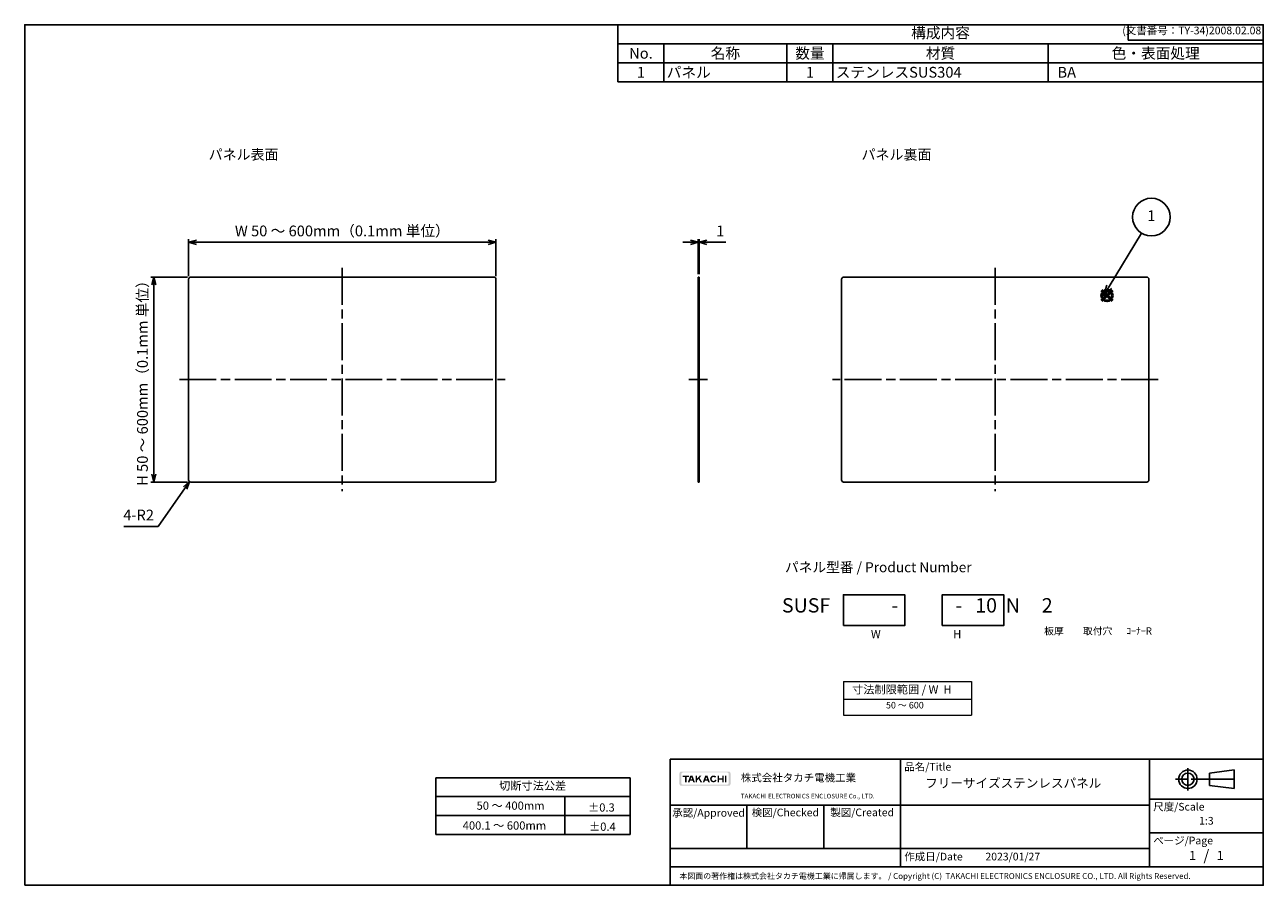
# Model space of a CAD drawing. Units: millimetres. Extents: x 0 to 1209, y 0 to 840.
import ezdxf
from ezdxf.enums import TextEntityAlignment as Align

# ---------------------------------------------------------------- set-up
doc = ezdxf.new("R2010")
doc.units = ezdxf.units.MM
doc.header["$LTSCALE"] = 3
for name, pattern in [('AM_ISO08W050', [18, 12, -1.5, 3, -1.5]), ('AM_ISO08W050x2', [9, 6, -0.75, 1.5, -0.75]), ('gen7a', [6.875, 4.75, -0.875, 0.375, -0.875])]:
    doc.linetypes.add(name, pattern=pattern)
doc.layers.add('7A', color=4, linetype='gen7a')
doc.layers.add('RAHM2', color=1, linetype='Continuous')
doc.layers.add('AM_12', color=7, linetype='Continuous', lineweight=50, plot=False)
for name, color, linetype, lineweight in [('AM_5', 3, 'Continuous', 25), ('AM_7', 4, 'AM_ISO08W050', 25), ('AM_8', 1, 'Continuous', 25), ('Symbol (ISO)', 7, 'Continuous', 18), ('ﾊﾟﾈﾙ', 7, 'Continuous', 25)]:
    doc.layers.add(name, color=color, linetype=linetype, lineweight=lineweight)
doc.styles.add('ACISOTS', font='isocp.shx', dxfattribs={"height": 1, "bigfont": 'extfont.shx'})
doc.styles.add('Note Text (TK)', font='MS PGothic.ttf')
doc.styles.add('Note Text (TK2)', font='MS PGothic.ttf')
doc.styles.get("Standard").update_dxf_attribs({"font": 'ISOCP.SHX', "bigfont": 'EXTFONT.SHX'})
doc.dimstyles.new('AM_ISO$0', dxfattribs={"dimtxt": 3.5, "dimasz": 2.5, "dimexe": 1, "dimexo": 1, "dimgap": 1.5, "dimtad": 1, "dimdsep": 46, "dimtxsty": 'STANDARD', "dimblk": 'OPEN30', "dimcen": 0, "dimclrd": 3, "dimclre": 3, "dimclrt": 2, "dimadec": 0, "dimazin": 2, "dimtp": 0.1, "dimtm": 0.1, "dimtfac": 0.71, "dimtmove": 0, "dimatfit": 3, "dimldrblk": 'OPEN30', "dimfxl": 1, "dimlwd": -1, "dimlwe": -1, "dimarcsym": 0})
doc.dimstyles.new('AM_ISO$4', dxfattribs={"dimtxt": 3.5, "dimasz": 2.5, "dimexe": 1, "dimexo": 1, "dimgap": 1.5, "dimtad": 1, "dimdsep": 46, "dimtxsty": 'STANDARD', "dimblk": 'OPEN30', "dimcen": 0, "dimclrd": 3, "dimclre": 3, "dimclrt": 2, "dimadec": 0, "dimazin": 2, "dimtp": 0.1, "dimtm": 0.1, "dimtfac": 0.71, "dimtofl": 0, "dimtmove": 0, "dimatfit": 0, "dimldrblk": 'OPEN30', "dimfxl": 1, "dimlwd": -1, "dimlwe": -1, "dimarcsym": 0})

# ---------------------------------------------------------------- blocks, each defined once
blk = doc.blocks.new('_Open30')
at = {"color": 0, "linetype": 'ByBlock', "lineweight": -2}
for p, q in [((-1, 0.26794919), (0, 0)), ((0, 0), (-1, -0.26794919)), ((0, 0), (-1, 0))]:
    blk.add_line(p, q, dxfattribs=at)
blk = doc.blocks.new('*D7')
at = {"layer": 'AM_5', "color": 3}
for p, q in [((159.9884376484651, 594.631202748433), (159.9884376484651, 630.631202748433)), ((459.9884376484651, 594.6312027484327), (459.9884376484651, 630.631202748433)), ((167.4884376484651, 627.631202748433), (452.4884376484651, 627.631202748433))]:
    blk.add_line(p, q, dxfattribs=at)
at = {"layer": 'Defpoints', "color": 0}
for p in [(459.9884376484651, 627.631202748433), (159.9884376484651, 591.6312027484329), (459.9884376484651, 591.6312027484328)]:
    blk.add_point(p, dxfattribs=at)
at = {"layer": 'AM_5', "color": 3, "xscale": 7.5, "yscale": 7.5, "zscale": 7.5, "rotation": 180}
blk.add_blockref('_Open30', (159.9884376484651, 627.631202748433), dxfattribs=at)
at = {"layer": 'AM_5', "color": 3, "xscale": 7.5, "yscale": 7.5, "zscale": 7.5}
blk.add_blockref('_Open30', (459.9884376484651, 627.631202748433), dxfattribs=at)
at = {"layer": 'AM_5', "color": 2, "insert": (309.9884376484652, 637.381202748433), "char_height": 10.5, "attachment_point": 5}
blk.add_mtext('W 50 ～ 600mm（0.1mm 単位）', dxfattribs=at)
blk = doc.blocks.new('*D8')
at = {"layer": 'AM_5', "color": 3}
for p, q in [((158.9884376484651, 593.631202748433), (122.9884376484651, 593.631202748433)), ((125.9884376484651, 586.131202748433), (125.9884376484651, 401.1312027484329)), ((158.9884376484651, 393.6312027484329), (122.9884376484651, 393.631202748433))]:
    blk.add_line(p, q, dxfattribs=at)
at = {"layer": 'Defpoints', "color": 0}
for p in [(161.9884376484651, 593.631202748433), (125.9884376484651, 393.631202748433), (161.9884376484651, 393.6312027484329)]:
    blk.add_point(p, dxfattribs=at)
at = {"layer": 'AM_5', "color": 3, "xscale": 7.5, "yscale": 7.5, "zscale": 7.5}
for p, rotation in [((125.9884376484651, 593.631202748433), 90), ((125.9884376484651, 393.631202748433), 270)]:
    blk.add_blockref('_Open30', p, dxfattribs=dict(at, rotation=rotation))
at = {"layer": 'AM_5', "color": 2, "insert": (116.238437648465, 493.631202748433), "char_height": 10.5, "attachment_point": 5, "rotation": 90}
blk.add_mtext('H 50 ～ 600mm（0.1mm 単位）', dxfattribs=at)
blk = doc.blocks.new('*D9')
at = {"layer": 'AM_5', "color": 3}
for p, q in [((657.36324674884, 596.6312027484329), (657.36324674884, 630.6419249288956)), ((658.36324674884, 596.6312027484329), (658.36324674884, 630.6419249288956)), ((649.86324674884, 627.6419249288956), (642.3632467488401, 627.6419249288956)), ((657.36324674884, 627.6419249288956), (658.36324674884, 627.6419249288956)), ((665.86324674884, 627.6419249288956), (684.4632467488401, 627.6419249288956))]:
    blk.add_line(p, q, dxfattribs=at)
at = {"layer": 'Defpoints', "color": 0}
for p in [(658.36324674884, 627.6419249288956), (657.36324674884, 593.631202748433), (658.36324674884, 593.631202748433)]:
    blk.add_point(p, dxfattribs=at)
at = {"layer": 'AM_5', "color": 3, "xscale": 7.5, "yscale": 7.5, "zscale": 7.5}
blk.add_blockref('_Open30', (657.36324674884, 627.6419249288956), dxfattribs=at)
at = {"layer": 'AM_5', "color": 3, "xscale": 7.5, "yscale": 7.5, "zscale": 7.5, "rotation": 180}
blk.add_blockref('_Open30', (658.36324674884, 627.6419249288956), dxfattribs=at)
at = {"layer": 'AM_5', "color": 2, "insert": (678.91324674884, 637.3919249288956), "char_height": 10.5, "attachment_point": 5}
blk.add_mtext('1', dxfattribs=at)
blk = doc.blocks.new('*D10')
at = {"layer": 'AM_5', "color": 3}
for p, q in [((156.5268976471516, 387.8580707661464), (130.1157335111848, 350.2684047405697)), ((130.1157335111848, 350.2684047405697), (96.6351134324447, 350.2684047405697))]:
    blk.add_line(p, q, dxfattribs=at)
at = {"layer": 'Defpoints', "color": 0}
for p in [(160.8386397534519, 393.994753910057), (161.9884376484653, 395.6312027484333)]:
    blk.add_point(p, dxfattribs=at)
at = {"layer": 'AM_5', "color": 3, "xscale": 7.5, "yscale": 7.5, "zscale": 7.5, "rotation": 54.90744426490717}
blk.add_blockref('_Open30', (160.8386397534519, 393.994753910057), dxfattribs=at)
at = {"layer": 'AM_5', "color": 2, "insert": (111.1254234718143, 360.019438205137), "char_height": 10.5, "attachment_point": 5}
blk.add_mtext('4-R2', dxfattribs=at)
blk = doc.blocks.new('TK-A3')
for p, q in [((359, 280), (359, 275)), ((359, 275), (403, 275))]:
    blk.add_line(p, q)
blk.add_lwpolyline([(0, 0), (403, 0), (403, 280), (0, 280.0000000000001)], close=True)
at = {"insert": (402.3592953827349, 276.108542987227), "char_height": 2.5, "width": 43.07840397728298, "attachment_point": 9}
blk.add_mtext('(文書番号：TY-34)2008.02.08', dxfattribs=at)
blk = doc.blocks.new('A$C0FAF06CF')
at = {"layer": 'AM_8'}
h = blk.add_hatch(color=1, dxfattribs=at)
edge = h.paths.add_edge_path()
edge.add_line((-8.013599999999968, -2.41150000000041), (8.013600000000068, -2.411500000000414))
edge.add_arc((8.013600000000054, -1.773380000000512), 0.6381199999999012, 270, 360)
edge.add_line((8.651719999999955, -1.773380000000512), (8.651719999999967, 1.773379999999486))
edge.add_arc((8.013600000000025, 1.773379999999429), 0.638119999999958, 5.1039e-12, 90.00000000000126)
edge.add_line((8.013599999999997, 2.41149999999939), (-8.013599999999997, 2.411499999999387))
edge.add_arc((-8.013600000000025, 1.773379999999436), 0.638119999999951, 89.99999999999682, 179.9999999999955)
edge.add_line((-8.651719999999983, 1.773379999999486), (-8.651719999999983, -1.773380000000505))
edge.add_arc((-8.013600000000025, -1.773380000000457), 0.638119999999951, 180.0000000000043, 270.0000000000045)
edge = h.paths.add_edge_path(flags=16)
edge.add_line((-7.47193999999996, 2.092439999999486), (7.471940000000017, 2.092439999999479))
edge.add_arc((7.471940000000046, 1.550779999999479), 0.5416600000000003, 7.958078640513122e-13, 90.00000000000148, ccw=False)
edge.add_line((8.013600000000025, 1.550779999999486), (8.013600000000025, -1.550780000000505))
edge.add_arc((7.471940000000017, -1.550780000000502), 0.5416600000000074, 270, 359.99999999999966, ccw=False)
edge.add_line((7.471940000000017, -2.092440000000506), (-7.47193999999996, -2.092440000000513))
edge.add_arc((-7.47193999999996, -1.550780000000505), 0.5416600000000074, 180, 270, ccw=False)
edge.add_line((-8.013599999999968, -1.550780000000505), (-8.013599999999968, 1.550779999999486))
edge.add_arc((-7.47193999999996, 1.550779999999486), 0.5416600000000003, 90, 180, ccw=False)
for points in [[(-5.453699999999969, 0.5935999999994924), (-5.453699999999969, 1.038799999999492), (-7.531299999999987, 1.038799999999492), (-7.531299999999987, 0.5935999999994924), (-6.759619999999983, 0.5935999999994924), (-6.759619999999983, -1.224300000000516), (-6.225379999999972, -1.224300000000516), (-6.225379999999972, 0.5935999999994924)], [(-3.146079999999983, 1.038799999999492), (-3.146079999999983, -1.224300000000516), (-2.671199999999942, -1.224300000000516), (-2.671199999999942, -0.6184186206901412), (-2.193432261217481, -0.1027759420753025), (-1.520149446800417, -1.224300000000516), (-0.9571799999999939, -1.224300000000516), (-1.851807874889658, 0.2659306476478651), (-1.135707252964408, 1.038799999999492), (-1.788279380580377, 1.038799999999492), (-2.671199999999942, 0.085886028951558), (-2.671199999999942, 1.038799999999492)], [(4.304715008555604, 1.038799999999492), (4.304715008555604, -1.224300000000516), (4.775885008555576, -1.224300000000516), (4.775885008555576, -0.315350000000512), (5.829525008555606, -0.315350000000512), (5.829525008555606, -1.224300000000516), (6.300695008555578, -1.224300000000516), (6.300695008555578, 1.038799999999492), (5.829525008555606, 1.038799999999492), (5.829525008555606, 0.1298499999994878), (4.775885008555576, 0.1298499999994878), (4.775885008555576, 1.038799999999492)], [(7.280135008555589, -1.224300000000516), (7.280135008555589, 1.038799999999492), (6.805255008555604, 1.038799999999492), (6.805255008555604, -1.224300000000516)]]:
    blk.add_hatch(color=1, dxfattribs=at).paths.add_polyline_path(points)
h = blk.add_hatch(color=1, dxfattribs=at)
h.paths.add_polyline_path([(-5.264049114754044, -1.224300000000516), (-5.084217508196672, -0.734580000000511), (-4.161102491803262, -0.734580000000511), (-3.981270885245876, -1.224300000000516), (-3.420619999999971, -1.224300000000516), (-4.251659999999958, 1.038799999999492), (-4.993659999999977, 1.038799999999492), (-5.82469999999995, -1.224300000000516)])
h.paths.add_polyline_path([(-4.332759934426206, -0.2671200000005083), (-4.912560065573728, -0.2671200000005083), (-4.622659999999967, 0.5223399999994971)], flags=16)
h = blk.add_hatch(color=1, dxfattribs=at)
h.paths.add_polyline_path([(-0.1961891147540484, -1.224300000000516), (-0.0163575081966769, -0.734580000000511), (0.9067575081967476, -0.734580000000511), (1.086589114754119, -1.224300000000516), (1.64724000000001, -1.224300000000516), (0.8162000000000375, 1.038799999999492), (0.0742000000000189, 1.038799999999492), (-0.7568399999999543, -1.224300000000516)])
h.paths.add_polyline_path([(0.7351000655737892, -0.2671200000005083), (0.1552999344262673, -0.2671200000005083), (0.4452000000000283, 0.5223399999994971)], flags=16)
h = blk.add_hatch(color=1, dxfattribs=at)
edge = h.paths.add_edge_path()
edge.add_ellipse((2.878960000000006, -0.0927500000005264), major_axis=(0, 0.7271600000000495), ratio=0.8673469387754511, start_angle=308.5505407908052, end_angle=246.5820184016549)
edge.add_line((3.469375036740871, -0.3484654247793539), (3.94113500855559, -0.5527900000005097))
edge.add_arc((2.878960000000006, -0.0927500000005122), 1.157520000000026, 38.550540790803325, 336.58201840165333, ccw=False)
edge.add_line((3.784208621486186, 0.6286219454599618), (3.397792961318373, 0.3206961337928842))
blk = doc.blocks.new('TK-仕様書(和英併記)_221115')
for p, q in [((0, 41), (-193, 41)), ((-193, 41), (-193, 0)), ((-118, 41), (-118, 6)), ((-37, 41), (-37, 6)), ((0, 41), (0, 0)), ((-17.5, 36.5), (-9.5, 37.5)), ((-17.5, 32.5), (-17.5, 36.5)), ((-9.5, 37.5), (-9.5, 31.5)), ((-9.5, 31.5), (-17.5, 32.5)), ((-193, 25.99999999999994), (-37, 25.99999999999994)), ((-168.0000000000001, 25.99999999999994), (-168, 12)), ((-143.0000000000001, 25.99999999999994), (-143.0000000000001, 12)), ((-37, 28), (0, 28)), ((-37, 17), (0, 17)), ((-37.00000000000012, 12), (-193, 11.99999999999999)), ((0, 6), (-193, 6)), ((0, 0), (-193, 0))]:
    blk.add_line(p, q)
for radius in [3, 2]:
    blk.add_circle((-24.5, 34.5), radius)
at = {"layer": '7A'}
for p, q in [((-24.5, 34.5), (-24.5, 38.07478664473149)), ((-24.5, 34.5), (-28.5, 34.5)), ((-24.5, 34.5), (-24.5, 30.78991724228479)), ((-23.5, 34.5), (-8.5, 34.5))]:
    blk.add_line(p, q, dxfattribs=at)
at = {"xscale": 0.9599999999999999, "yscale": 0.9599999999999999, "zscale": 0.9599999999999999}
blk.add_blockref('A$C0FAF06CF', (-181.6455717699872, 34.68781725888325), dxfattribs=at)
at = {"attachment_point": 4}
for s, insert, char_height, width in [('{\\fMS PGothic|b0|i0|c128|p50;株式会社タカチ電機工業}', (-170, 35), 2.5, 45.82642997810501), ('{\\fArial|b0|i0|c128|p34;TAKACHI ELECTRONICS ENCLOSURE Co., LTD.}', (-170, 29), 1.5, 47.81805962271846)]:
    blk.add_mtext(s, dxfattribs=dict(at, insert=insert, char_height=char_height, width=width))
at = {"insert": (-190, 3), "char_height": 1.9, "attachment_point": 4}
blk.add_mtext_dynamic_manual_height_columns('{\\fMS PGothic|b0|i0|c128|p50;本図面の著作権は株式会社タカチ電機工業に帰属します。\\fMS PGothic|b0|i0|c0|p50; / Copyright (C)\\~ TAKACHI ELECTRONICS \\fMS PGothic|b0|i0|c128|p50;ENCLOSURE CO., LTD. All Rights Reserved.}', width=170.5389916538464, gutter_width=15, heights=[0], dxfattribs=at)
for tag, height, p in [('品名', 3, (-110, 33.24999999999994)), ('TITLE', 2.5, (-110, 28.24999999999994)), ('型番', 3, (-110, 16.8380177036398))]:
    blk.add_attdef(tag, text='', height=height).set_placement(p, align=Align.MIDDLE_LEFT)
for tag, height, p in [('GEN-TITLE-SCA', 2.5, (-18.5, 20.65051770363984)), ('承認', 2.5, (-180.7195176573868, 16.8380177036398)), ('検図', 2.5, (-155.5000000000001, 16.8380177036398)), ('製図', 2.5, (-130.5000000000001, 16.8380177036398)), ('部品サイズ', 2.5, (-155.5, 9)), ('GEN-TITLE-DAT', 2.5, (-81.5, 9)), ('ページNO.', 3, (-23, 9.29271309525528)), ('総ページ数', 3, (-14, 9.29271309525528))]:
    blk.add_attdef(tag, text='', height=height).set_placement(p, align=Align.MIDDLE)
at = {"layer": 'RAHM2', "char_height": 2.5}
for s, insert, width, attachment_point in [('品名/Title', (-116.8002551371314, 39.80103540727967), 90, 1), ('承認/Approved', (-180.5000000000001, 24.8010354072796), 22.21535073038012, 2), ('検図/Checked', (-155.5, 24.92584712714764), 19.85268515870859, 2), ('製図/Created', (-130.5, 24.95800561859733), 19.44564691649168, 2), ('尺度/Scale', (-35.80025513713144, 26.80103540727967), 20, 1), ('ページ/Page', (-35.80025513713144, 15.80103540727967), 20, 1), ('作成日/Date', (-116.8002551371314, 9), 17.84866863742184, 4)]:
    blk.add_mtext(s, dxfattribs=dict(at, insert=insert, width=width, attachment_point=attachment_point))
at = {"layer": 'RAHM2', "color": 0, "insert": (-18.5, 9.29271309525528), "char_height": 3.5, "width": 4.469919821818734, "attachment_point": 5}
blk.add_mtext('/', dxfattribs=at)
blk = doc.blocks.new('テーブル3')
at = {"layer": 'Symbol (ISO)'}
for p, q in [((300.4066543473466, 139.698256411863), (339.5375680805256, 139.698256411863)), ((300.4066543473466, 139.698256411863), (300.4066543473466, 134.2573206049329)), ((339.5375680805256, 139.698256411863), (339.5375680805256, 134.2573206049329)), ((300.4066543473466, 134.2573206049329), (339.5375680805256, 134.2573206049329)), ((300.4066543473466, 134.2573206049329), (300.4066543473466, 129.4245721531039)), ((339.5375680805256, 134.2573206049329), (339.5375680805256, 129.4245721531039)), ((300.4066543473466, 129.4245721531039), (339.5375680805256, 129.4245721531039))]:
    blk.add_line(p, q, dxfattribs=at)
at = {"layer": 'Symbol (ISO)', "color": 7, "insert": (303.0773328589929, 135.2014727336293), "char_height": 2.5, "width": 40.43857779125665, "attachment_point": 7, "style": 'Note Text (TK)'}
blk.add_mtext('寸法制限範囲 / W  H', dxfattribs=at)
at = {"layer": 'Symbol (ISO)', "color": 7, "insert": (313.4125458390005, 130.8117066275034), "char_height": 2.000000029802322, "attachment_point": 7, "style": 'Note Text (TK2)'}
blk.add_mtext('50 ～ 600', dxfattribs=at)
blk = doc.blocks.new('公差')
for p, q in [((0, 56.56894379897207), (0, 1.068943798972071)), ((0, 56.56894379897207), (189.6507078240361, 56.56894379897207)), ((189.6507078240361, 56.56894379897207), (189.6507078240361, 1.068943798972071)), ((0, 38.06894379897207), (189.6507078240361, 38.06894379897207)), ((126, 38.04394379897209), (126, 1.068943798972071)), ((0, 19.5689437989721), (189.6507078240361, 19.56894379897213)), ((0, 1.068943798972071), (189.6507078240361, 1.068943798972071))]:
    blk.add_line(p, q)
at = {"layer": 'Symbol (ISO)', "color": 7, "char_height": 8, "width": 84.15111895972466, "attachment_point": 1, "line_spacing_factor": 1.165289163589477, "style": 'Note Text (TK)'}
for s, insert in [('{\\C256;切断寸法公差}', (61.86937246410128, 52.75954560057991)), ('50 ～ 400mm', (39.88015083482924, 33.25853926619334)), ('±0.3', (148.6625115621194, 31.47851378965257)), ('400.1 ～ 600mm', (26.31188790657916, 13.86499902234217)), ('±0.4', (149.6344525609447, 12.72144136752439))]:
    blk.add_mtext(s, dxfattribs=dict(at, insert=insert))
blk = doc.blocks.new('*S18')
at = {"layer": 'AM_12', "color": 4}
for p, q in [((1051.248134764285, 570.4558035134298), (1061.748134764285, 580.9558035134298)), ((1051.248134764285, 580.9558035134298), (1061.748134764285, 570.4558035134298))]:
    blk.add_line(p, q, dxfattribs=at)
blk.add_circle((1056.498134764285, 575.7058035134298), 5.25, dxfattribs=at)
blk = doc.blocks.new('*S19')
at = {"color": 7}
for p, q in [((579, 840), (1209, 840)), ((579, 784.425), (579, 840)), ((1209, 840), (1209, 784.425)), ((1209, 784.425), (579, 784.425))]:
    blk.add_line(p, q, dxfattribs=at)
at = {"color": 1}
for p, q in [((579, 821.475), (1209, 821.475)), ((624, 821.475), (624, 802.95)), ((744, 821.475), (744, 802.95)), ((789, 821.475), (789, 802.95)), ((999, 821.475), (999, 802.95)), ((579, 802.95), (1209, 802.95)), ((624, 802.95), (624, 784.425)), ((744, 802.95), (744, 784.425)), ((789, 802.95), (789, 784.425)), ((999, 802.95), (999, 784.425))]:
    blk.add_line(p, q, dxfattribs=at)
at = {"color": 2, "insert": (894, 830.7375), "char_height": 10.5, "attachment_point": 5, "style": 'ACISOTS'}
blk.add_mtext('構成内容', dxfattribs=at)
at = {"color": 2, "char_height": 10.5, "style": 'ACISOTS'}
for s, insert, width, attachment_point in [('No.', (601.5, 817.4249999999998), 39.59999999999999, 2), ('名称', (684, 817.4249999999998), 114.6, 2), ('数量', (766.5, 817.4249999999998), 39.59999999999999, 2), ('材質', (894, 817.4249999999998), 204.6, 2), ('色・表面処理', (1104, 817.4249999999998), 204.6, 2), ('1', (601.5, 798.8999999999999), 39.59999999999999, 2), ('パネル', (626.7, 798.8999999999999), 114.6, 1), ('1', (766.5, 798.8999999999999), 39.59999999999999, 2), ('ステンレスSUS304', (791.7, 798.8999999999999), 204.6, 1), ('  BA', (1001.7, 798.8999999999999), 204.6, 1)]:
    blk.add_mtext(s, dxfattribs=dict(at, insert=insert, width=width, attachment_point=attachment_point))
blk = doc.blocks.new('*S20')
at = {"layer": 'AM_5', "color": 3}
blk.add_line((1090.251709749899, 636.5553734005641), (1058.616930641004, 584.3709408074969), dxfattribs=at)
at = {"layer": 'AM_5', "color": 3, "linetype": 'Continuous'}
for p, q in [((1056.211020634852, 585.82943001239), (1053.173774776665, 575.391962344636)), ((1058.616930641004, 584.3709408074969), (1053.173774776665, 575.391962344636)), ((1053.173774776665, 575.391962344636), (1061.022840647154, 582.9124516026037))]:
    blk.add_line(p, q, dxfattribs=at)
at = {"layer": 'AM_5', "color": 3}
blk.add_circle((1099.777232512491, 652.2685857105705), 18.375, dxfattribs=at)
at = {"layer": 'AM_5', "color": 7, "insert": (1099.777232512491, 652.2685857105705), "char_height": 10.5, "attachment_point": 5, "style": 'ACISOTS'}
blk.add_mtext('1', dxfattribs=at)

msp = doc.modelspace()

# ---------------------------------------------------------------- linework, layer by layer
for points in [[(799.1023926977336, 253.5157942763608), (859.1023926977336, 253.5157942763608), (859.1023926977336, 283.5157942763608), (799.1023926977336, 283.5157942763608)], [(895.6260476304496, 253.5157942763608), (955.6260476304496, 253.5157942763608), (955.6260476304496, 283.5157942763608), (895.6260476304496, 283.5157942763608)]]:
    msp.add_lwpolyline(points, close=True)
at = {"layer": 'AM_7'}
for p, q in [((309.9884376484652, 602.6312027484327), (309.9884376484652, 384.6312027484329)), ((947.36324674884, 602.6312027484327), (947.36324674884, 384.6312027484329)), ((150.9884376484651, 493.6312027484328), (468.9884376484651, 493.6312027484328)), ((1106.36324674884, 493.6312027484328), (788.3632467488401, 493.6312027484328))]:
    msp.add_line(p, q, dxfattribs=at)
at = {"layer": 'AM_7', "linetype": 'AM_ISO08W050x2'}
msp.add_line((648.36324674884, 493.6312027484329), (667.3632467488401, 493.6312027484329), dxfattribs=at)
at = {"layer": 'ﾊﾟﾈﾙ'}
for p, q in [((457.9884376484651, 593.6312027484327), (161.9884376484651, 593.6312027484327)), ((657.36324674884, 593.631202748433), (657.36324674884, 393.6312027484329)), ((657.36324674884, 593.631202748433), (658.36324674884, 593.631202748433)), ((658.36324674884, 593.631202748433), (658.36324674884, 393.6312027484329)), ((799.36324674884, 593.6312027484327), (1095.36324674884, 593.631202748433)), ((159.9884376484651, 591.6312027484328), (159.9884376484651, 395.6312027484329)), ((459.9884376484651, 395.6312027484329), (459.9884376484651, 591.6312027484328)), ((797.3632467488401, 395.6312027484329), (797.3632467488401, 591.6312027484328)), ((1097.36324674884, 591.6312027484329), (1097.36324674884, 395.6312027484329)), ((161.9884376484651, 393.6312027484329), (457.9884376484651, 393.6312027484329)), ((657.36324674884, 393.6312027484329), (658.36324674884, 393.6312027484329)), ((1095.36324674884, 393.6312027484329), (799.36324674884, 393.6312027484329))]:
    msp.add_line(p, q, dxfattribs=at)
for centre, start, end in [((161.9884376484651, 591.6312027484328), 90, 180), ((457.9884376484651, 591.6312027484328), 0, 90), ((799.36324674884, 591.6312027484328), 90, 180), ((1095.36324674884, 591.6312027484329), 0, 90.00000000000006), ((161.9884376484651, 395.6312027484329), 180, 270), ((457.9884376484651, 395.6312027484329), 270, 0), ((799.36324674884, 395.6312027484329), 180, 270), ((1095.36324674884, 395.6312027484329), 270, 0)]:
    msp.add_arc(centre, 2, start, end, dxfattribs=at)

# ---------------------------------------------------------------- block references
at = {"lineweight": 0, "xscale": 3, "yscale": 3, "zscale": 3}
msp.add_blockref('TK-A3', (0, 0), dxfattribs=at)
for name, p in [('*S19', (0, 0)), ('公差', (401.2130390949542, 48.43105620102793))]:
    msp.add_blockref(name, p)
at = {"xscale": 3.2, "yscale": 3.2, "zscale": 3.2}
msp.add_blockref('テーブル3', (-162.1989012137756, -248.0344205179616), dxfattribs=at)
at = {"lineweight": 0, "xscale": 3, "yscale": 3, "zscale": 3}
msp.add_blockref('TK-仕様書(和英併記)_221115', (1209, 0), dxfattribs=at).add_auto_attribs({'品名': 'フリーサイズステンレスパネル', 'GEN-TITLE-DAT': '2023/01/27', 'GEN-TITLE-SCA': '1:3', 'ページNO.': '1', '総ページ数': '1'})
at = {"layer": 'AM_12'}
msp.add_blockref('*S18', (0, 0), dxfattribs=at)
at = {"layer": 'AM_5'}
msp.add_blockref('*S20', (0, 0), dxfattribs=at)

# ---------------------------------------------------------------- texts
at = {"layer": 'Symbol (ISO)', "color": 7, "char_height": 10, "attachment_point": 2, "line_spacing_factor": 1.5, "style": 'Note Text (TK)'}
for s, insert in [('パネル表面', (213.59575759361, 718.3428173438796)), ('パネル裏面', (850.9705666939858, 718.3428173438796))]:
    msp.add_mtext(s, dxfattribs=dict(at, insert=insert))
at = {"layer": 'Symbol (ISO)', "color": 7, "attachment_point": 1, "line_spacing_factor": 1.165289163589477, "style": 'Note Text (TK)'}
for s, insert, char_height, width in [('{\\H1.4x;パネル型番 / Product Number}', (742.1909631846283, 315.3423426462916), 7, 463.1092868182334), ('{\\H1.4x;SUSF              -             -   10 \u3000 N     2  \\H1.3078x; }', (739.2028741623885, 280.2308930159559), 10, 463.1092868182334), ('{\\C0;W                    \u3000\u3000H            \u3000\u3000}', (825.9974242078301, 249.1624700532134), 8, 152.8527272727273), ('{\\C0;板厚  \u3000\u3000}', (995.1464829179527, 251.67075653541), 7, 55.67090909090909), ('{\\C0;取付穴 \u3000\u3000}', (1033.018944621269, 251.7528796287934), 7, 55.67090909090909), ('{\\C0;ｺｰﾅｰR \u3000\u3000}', (1075.230080726634, 251.7528796287934), 7, 60.67090909090909)]:
    msp.add_mtext(s, dxfattribs=dict(at, insert=insert, char_height=char_height, width=width))

# ---------------------------------------------------------------- dimensions: what is measured, and where the dimension line sits
at = {"layer": 'AM_5'}
dim = msp.add_linear_dim(base=(459.9884376484651, 627.631202748433), p1=(159.9884376484651, 591.6312027484329), p2=(459.9884376484651, 591.6312027484328), text='W 50 ～ 600mm（0.1mm 単位）', dimstyle='AM_ISO$0', override={"dimscale": 3, "dimpost": ''}, dxfattribs=at)
dim.commit()
dim.dimension.update_dxf_attribs({"geometry": '*D7', "text_midpoint": (309.9884376484652, 637.381202748433)})
dim = msp.add_linear_dim(base=(658.36324674884, 627.6419249288956), p1=(657.36324674884, 593.631202748433), p2=(658.36324674884, 593.631202748433), dimstyle='AM_ISO$0', override={"dimscale": 3}, dxfattribs=at)
dim.commit()
dim.dimension.update_dxf_attribs({"geometry": '*D9', "text_midpoint": (678.91324674884, 637.3919249288956)})
dim = msp.add_linear_dim(base=(125.9884376484651, 393.631202748433), p1=(161.9884376484651, 593.631202748433), p2=(161.9884376484651, 393.6312027484329), angle=89.99999999999996, text='H 50 ～ 600mm（0.1mm 単位）', dimstyle='AM_ISO$0', override={"dimscale": 3, "dimpost": ''}, dxfattribs=at)
dim.commit()
dim.dimension.update_dxf_attribs({"geometry": '*D8', "text_midpoint": (116.238437648465, 493.631202748433)})
dim = msp.add_radius_dim(center=(161.9884376484653, 395.6312027484333), mpoint=(160.8386397534519, 393.994753910057), text='4-<>', dimstyle='AM_ISO$4', override={"dimscale": 3, "dimtoh": 1}, dxfattribs=at)
dim.commit()
dim.dimension.update_dxf_attribs({"geometry": '*D10', "text_midpoint": (111.1254234718143, 350.2684047405701), "dimtype": 164})

doc.saveas('drawing.dxf')
